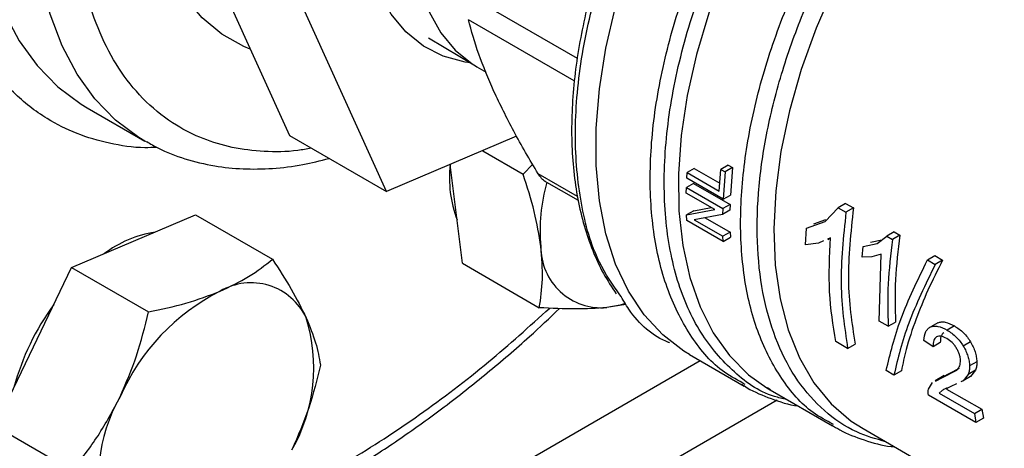
# Model space of a CAD drawing. Extents: x 0.4 to 10.6, y 0.4 to 8.1.
# Drawn here: x 3.3 to 3.4, y 4.8 to 4.9 of the extents above; entities that cross this region are included whole.
import ezdxf

# ---------------------------------------------------------------- set-up
doc = ezdxf.new("R2010")
doc.units = 0
doc.linetypes.add('SLD-SOLID', pattern=[0])
doc.layers.get('0').update_dxf_attribs({"linetype": 'CONTINUOUS'})

msp = doc.modelspace()

# ---------------------------------------------------------------- linework, layer by layer
at = {"color": 7, "linetype": 'SLD-SOLID'}
for p, q in [((3.280431990174064, 4.906510941437644), (3.29334699169043, 4.877961594403729)), ((3.303246486627041, 4.872246737620969), (3.290331485110675, 4.900796084654885)), ((3.307527295811882, 4.887960303958974), (3.312315482399401, 4.885087261848484)), ((3.312315482399401, 4.885087261848484), (3.312469134186797, 4.884996822179226)), ((3.312469134186786, 4.884996822179233), (3.313407132196421, 4.88445532745431)), ((3.272729053713741, 4.880803554677503), (3.278621610223644, 4.877401854211566)), ((3.278774111837731, 4.877314784962643), (3.278621610223648, 4.877401854211564)), ((3.29334699169043, 4.877961594403729), (3.303246486627041, 4.872246737620969)), ((3.316524418435509, 4.87789331444852), (3.303246486627041, 4.872246737620969)), ((3.313059467090493, 4.876419808314028), (3.317172333540892, 4.874045501050773)), ((3.310152925731717, 4.87175595426995), (3.30975523336706, 4.875014648998198)), ((3.317172333540892, 4.874045501050773), (3.318160891025394, 4.87504011810982)), ((3.333866605427897, 4.873607587262422), (3.333898373520599, 4.874193145651164)), ((3.334642721510444, 4.874622848599214), (3.333898373520641, 4.874193145651184)), ((3.333898373520641, 4.874193145651184), (3.337172191843797, 4.872303210561626)), ((3.334642721510444, 4.874622848599214), (3.337240146026994, 4.87312338734274)), ((3.337172191843755, 4.872303210561605), (3.337355879692096, 4.874520241228577)), ((3.338104535183997, 4.874952430844634), (3.337355879692113, 4.874520241228584)), ((3.337355879692113, 4.874520241228584), (3.337793907989353, 4.874267372875041)), ((3.337793907989337, 4.874267372875034), (3.337578452048298, 4.871464783819322)), ((3.338542563481305, 4.874699562491023), (3.337793907989446, 4.874267372874987)), ((3.338104535183997, 4.874952430844631), (3.338542563481238, 4.874699562491087)), ((3.338542563481238, 4.874699562491087), (3.338322060153559, 4.871894059641098)), ((3.319323576622066, 4.87336645166384), (3.322791729774333, 4.871364329465405)), ((3.337578452048315, 4.871464783819331), (3.333866605427914, 4.87360758726243)), ((3.333818629490366, 4.872106291853069), (3.333830535297457, 4.872656993443251)), ((3.334573305124717, 4.873085785337455), (3.333830535297453, 4.872656993443249)), ((3.333830535297453, 4.872656993443249), (3.337542381917838, 4.870514190000159)), ((3.334573305124717, 4.873085785337456), (3.338285151745119, 4.870942981894356)), ((3.310985536588528, 4.86493353359821), (3.310152925731717, 4.87175595426995)), ((3.336732910167591, 4.870423913428579), (3.3338186294904, 4.87210629185309)), ((3.337578452048408, 4.871464783819277), (3.338322060153693, 4.871894059641066)), ((3.333841402760465, 4.86986810602063), (3.336732910167557, 4.870423913428559)), ((3.334584424948782, 4.87029704359967), (3.333841402760527, 4.869868106020583)), ((3.334584424948724, 4.870297043599718), (3.336361259534225, 4.87063846277241)), ((3.337542381917843, 4.870514190000161), (3.337529897332908, 4.869925144972132)), ((3.338272377460867, 4.870353769626374), (3.337529897332968, 4.86992514497207)), ((3.338285151745251, 4.870942981894325), (3.337542381917931, 4.870514190000105)), ((3.338285151745119, 4.870942981894356), (3.338272377460834, 4.870353769626451)), ((3.3479888888182, 4.869209980976692), (3.349321011114361, 4.870601398295423)), ((3.350075507784946, 4.871036959952157), (3.34932101111438, 4.870601398295431)), ((3.34932101111438, 4.870601398295431), (3.350110981249574, 4.87014535824347)), ((3.350075507784944, 4.871036959952156), (3.350865477920137, 4.870580919900195)), ((3.350865477920277, 4.870580919900116), (3.350110981249713, 4.87014535824339)), ((3.277449396661469, 4.867191220592908), (3.283773704001237, 4.869880697221521)), ((3.283773704001237, 4.869880697221521), (3.291625722667219, 4.865347823330589)), ((3.333866185198225, 4.869300574723005), (3.333841402760465, 4.86986810602063)), ((3.337578031818838, 4.86715777128003), (3.333866185198437, 4.869300574723129)), ((3.337529897332908, 4.869925144972132), (3.33463781835087, 4.869371930688709)), ((3.33463781835083, 4.869371930688684), (3.337554630936614, 4.867688090624459)), ((3.335754057659853, 4.869585451665586), (3.338297685219323, 4.868117046731386)), ((3.346071490033287, 4.86852540325233), (3.3479888888182, 4.869209980976692)), ((3.346816386579864, 4.868955422875451), (3.34804705126218, 4.869395310995257)), ((3.338297685219443, 4.86811704673135), (3.337554630935871, 4.867688090624031)), ((3.338297685219323, 4.868117046731386), (3.338321630146635, 4.867587041457393)), ((3.345987065349773, 4.866823252156895), (3.346071490033287, 4.86852540325233)), ((3.355025581242223, 4.868153393580182), (3.354271168434058, 4.867717880336189)), ((3.35502558124226, 4.868153393580195), (3.355612994812691, 4.867814286944069)), ((3.271125089321697, 4.864501743964302), (3.277449396661469, 4.867191220592908)), ((3.337578031818719, 4.867157771279852), (3.337554630936652, 4.867688090624521)), ((3.337578031818931, 4.867157771279977), (3.338321630146748, 4.867587041457353)), ((3.347817771746445, 4.867220078994168), (3.347323473910632, 4.866990753210327)), ((3.348529867097359, 4.867550450306131), (3.348234431515949, 4.867413385177836)), ((3.348257733877837, 4.86736986522648), (3.348529499763826, 4.867526752333025)), ((3.352595413286718, 4.867077550642533), (3.353772623198127, 4.867321779928543)), ((3.353299857394976, 4.866946161601751), (3.354271168434075, 4.867717880336206)), ((3.354271168434058, 4.867717880336189), (3.354858582004489, 4.867378773700062)), ((3.355612994813479, 4.867814286943578), (3.354858582005315, 4.867378773699595)), ((3.347323473910632, 4.866990753210327), (3.345987065349764, 4.8668232521569)), ((3.351756065031645, 4.865575519816085), (3.351847755744481, 4.866645937130555)), ((3.351847755744481, 4.866645937130555), (3.353299857394976, 4.866946161601751)), ((3.352759975619855, 4.865590429885789), (3.351756065031645, 4.865575519816085)), ((3.353697251654288, 4.865860275810748), (3.352759975619855, 4.865590429885789)), ((3.353505059055763, 4.859042108408002), (3.353697251654288, 4.865860275810748)), ((3.358421756817953, 4.865280460438282), (3.359176036095412, 4.865715896596655)), ((3.358421756818018, 4.865280460438244), (3.35921176975169, 4.864824395679247)), ((3.359176036095511, 4.865715896596614), (3.359966049029184, 4.865259831837616)), ((3.359966049029072, 4.865259831837671), (3.359211769752271, 4.864824395679691)), ((3.267241873498338, 4.856416095391311), (3.271125089321697, 4.864501743964302)), ((3.271125089321697, 4.864501743964302), (3.278977107987635, 4.859968870073395)), ((3.310985536588528, 4.86493353359821), (3.318837555254512, 4.860400659707279)), ((3.327671711070681, 4.860738482677303), (3.325717687599345, 4.86041423956808)), ((3.354416562864316, 4.858515908459801), (3.353505059055764, 4.859042108408003)), ((3.354416562865142, 4.858515908459324), (3.355160227717788, 4.858945217040668)), ((3.359492642678453, 4.858876159940643), (3.358750238663919, 4.85844757922565)), ((3.361164748099373, 4.858548868388596), (3.360422109797626, 4.858120152422473)), ((3.358988558920098, 4.856416803004507), (3.358061866792389, 4.857056682050691)), ((3.263358657675037, 4.848330446818311), (3.267241873498338, 4.856416095391311)), ((3.350281287620967, 4.856256172857988), (3.349063417070785, 4.856959234561519)), ((3.350281287621106, 4.856256172857908), (3.351040010759379, 4.856694174402508)), ((3.359731626279114, 4.856845766660118), (3.358988558920098, 4.856416803004507)), ((3.362820308073195, 4.856907198434999), (3.362077912811009, 4.856478622772628)), ((3.334162661340085, 4.85562312394256), (3.339729062933421, 4.852409708702194)), ((3.359963834588185, 4.853277160475869), (3.361427928050558, 4.854046972706072)), ((3.36071165727693, 4.853708869324897), (3.361701734442528, 4.85422932236511)), ((3.363455253062534, 4.854895020010049), (3.36271235767894, 4.854466155633736)), ((3.355000132826777, 4.853532041505446), (3.354210119893197, 4.853988106264389)), ((3.355758855965049, 4.853970043050046), (3.355000132826777, 4.853532041505446)), ((3.360121555154111, 4.853476920819811), (3.359211616761951, 4.852951624567262)), ((3.359233426703027, 4.852912276973204), (3.359963834588185, 4.853277160475869)), ((3.359983902065407, 4.853345517178128), (3.36071165727693, 4.853708869324897)), ((3.362577557946498, 4.853597719744049), (3.362049574159614, 4.852951737724808)), ((3.362795208402478, 4.85338218321081), (3.362049574159639, 4.852951737724708)), ((3.363321503972893, 4.854027190644187), (3.362577557946102, 4.853597719744466)), ((3.363321503973251, 4.854027190643745), (3.362795208402416, 4.853382183210885)), ((3.339817378563995, 4.852563911647995), (3.339575471798625, 4.852711694531961)), ((3.342403476052004, 4.852024110732835), (3.342107247007887, 4.852223264836844)), ((3.358513897462338, 4.852082426516754), (3.358939688331373, 4.852765536654412)), ((3.360486959627014, 4.852222005341137), (3.360370935717226, 4.852105827122188)), ((3.360370935717226, 4.852105827122188), (3.363957273081217, 4.850035478630556)), ((3.361397913762356, 4.852634914886019), (3.360811987253708, 4.852350050406647)), ((3.362049574159614, 4.852951737724808), (3.361810998395851, 4.852835747477343)), ((3.34238320834976, 4.852013988660459), (3.348746501933011, 4.848340537466456)), ((3.363370199372283, 4.848700104939381), (3.358536873926519, 4.851490324327738)), ((3.35991078822972, 4.851964165595455), (3.359616369600272, 4.851670225374921)), ((3.359616369600256, 4.851670225374908), (3.363202706964247, 4.849599876883276)), ((3.363202706964247, 4.849599876883276), (3.363957273081217, 4.850035478630559)), ((3.363957273081217, 4.850035478630556), (3.364128922510589, 4.849138106484008)), ((3.363202706964262, 4.849599876883288), (3.36337019937229, 4.848700104939387)), ((3.364128922510589, 4.849138106484), (3.363370199372283, 4.848700104939381)), ((3.263358657675037, 4.848330446818311), (3.271210676341012, 4.843797572927367)), ((3.351854958585918, 4.848061377628125), (3.376381158082649, 4.833902704034504))]:
    msp.add_line(p, q, dxfattribs=at)
at = {"color": 8, "linetype": 'SLD-SOLID'}
for p, q in [((3.322715092286018, 4.885843085765159), (3.311604301515136, 4.892257110508169)), ((3.322404301418316, 4.883561922238284), (3.31160430151511, 4.889796664519457)), ((3.322724258736862, 4.871749474370608), (3.31872363550848, 4.874058970910262)), ((3.179217905957713, 4.764930841603877), (3.335240615173402, 4.855000834440391)), ((3.343092251466625, 4.85096157723149), (3.186674203805391, 4.760663360368248))]:
    msp.add_line(p, q, dxfattribs=at)
at = {"color": 8, "linetype": 'SLD-SOLID', "flags": 128}
for points in [[(3.278621610223648, 4.877401854211564), (3.27798961076368, 4.877783813953764), (3.275624358651364, 4.879557135353999), (3.273519990182301, 4.881719685420396), (3.27169445908629, 4.884253014038284), (3.270163340150978, 4.887135507741119), (3.268939696343262, 4.89034257410897), (3.268033967360667, 4.893846851582364), (3.26745388056352, 4.897618442901472), (3.267204385047842, 4.901625170178986), (3.267287609421405, 4.905832849430505), (3.267702843643194, 4.910205582220241), (3.268446545081239, 4.914706061933816), (3.269512368737091, 4.919295892065136), (3.270891221379118, 4.923935913801851), (3.272571339122747, 4.928586540114527), (3.274538387795784, 4.933208093499231), (3.27677558523251, 4.937761144491997), (3.27926384445321, 4.942206848067116), (3.281981936507548, 4.946507275049196), (3.28490667159249, 4.950625735711514), (3.288013096899521, 4.954527092799825), (3.291274709503219, 4.958178061311035), (3.294663682474859, 4.961547492469099), (3.298151102291968, 4.964606639475407), (3.301707215518293, 4.967329402766321), (3.30530168264964, 4.969692552685468), (3.308903836959815, 4.971675927670957), (3.312482946138329, 4.973262606266733), (3.31600847448763, 4.974439051490461), (3.319450343442906, 4.975195226326298), (3.322779188191802, 4.975524679357163), (3.325966608204635, 4.975424599805958), (3.328985409537711, 4.974895841516127), (3.331809836842454, 4.973942915666965), (3.333783793640995, 4.972955912028024)], [(3.319732242534552, 4.931363829275377), (3.317301147671959, 4.928593489595712), (3.315030458062098, 4.925587328849181), (3.31295328547263, 4.922389183628757), (3.311099919757294, 4.919045690093346), (3.309497387161635, 4.915605603907589), (3.308169056219488, 4.912119089274473), (3.30713429698713, 4.908636987428295), (3.306408198584243, 4.905210075254984), (3.306001349160573, 4.901888324850761), (3.305919681496862, 4.898720174816449), (3.306164386491547, 4.895751823913603), (3.306731895794777, 4.893026557382528), (3.307613933842991, 4.890584115746013), (3.308797638535271, 4.888460115303021), (3.310265748791731, 4.886685528762841), (3.311996856258935, 4.885286233593249), (3.312315482399401, 4.885087261848484)], [(3.355370908567648, 4.920905606803978), (3.352299029631228, 4.91780770762458), (3.349360590970335, 4.914430941719445), (3.346586418208024, 4.910810732973481), (3.34400561373973, 4.906985059103109), (3.34164525143525, 4.902994053251905), (3.339530092620945, 4.898879582974776), (3.337682326321613, 4.894684811027349), (3.336121336487036, 4.890453742568067), (3.334863498645099, 4.886230763523097), (3.333922008114697, 4.882060174956793), (3.333306741580541, 4.877985728332397), (3.33302415348203, 4.874050166538326), (3.333077208303099, 4.870294775494886), (3.333465349473369, 4.866758951045274), (3.33418450520684, 4.863479785674397), (3.335227131216862, 4.86049167939101), (3.336582289859304, 4.857825978855215), (3.338235764873658, 4.855510648537052), (3.34017021051839, 4.853569977355868), (3.342049808396244, 4.85221221041925)], [(3.262200224146588, 4.916194209502371), (3.261810287133296, 4.913607282686182), (3.261395052911507, 4.909234549896447), (3.261311828537945, 4.905026870644929), (3.261561324053623, 4.901020143367416), (3.262141410850769, 4.897248552048309), (3.263047139833364, 4.893744274574916), (3.264270783641079, 4.890537208207066), (3.265801902576392, 4.887654714504231), (3.267627433672402, 4.885121385886345), (3.269731802141465, 4.882958835819948), (3.27209705425378, 4.881185514419713), (3.272729053713748, 4.880803554677514)], [(3.361542336328116, 4.912011476388564), (3.358612189740636, 4.908647199812936), (3.355850340126214, 4.905034042355418), (3.353287321731829, 4.901211950087512), (3.350951470581371, 4.897223179006311), (3.348868611200392, 4.893111827863859), (3.347061771107271, 4.888923350623525), (3.345550926227332, 4.88470405393352), (3.344352780044523, 4.880500585173388), (3.343480578932318, 4.876359416733449), (3.342943965705455, 4.872326332228879), (3.342748873011649, 4.868445920328698), (3.342897457741872, 4.864761081795757), (3.343388077184358, 4.861312555187741), (3.344215307185981, 4.858138466462925), (3.345370002120181, 4.855273907470099), (3.346839395998503, 4.852750547982777), (3.348607243607825, 4.850596285566923), (3.350654000112963, 4.848834937153161), (3.35185495872703, 4.848061377546663)]]:
    msp.add_lwpolyline(points, dxfattribs=at)
at = {"color": 7, "linetype": 'SLD-SOLID', "flags": 128}
for points in [[(3.289351166346938, 4.886794594095851), (3.288697100142979, 4.887067393499398), (3.286455869450096, 4.888327424105584), (3.2844624136668, 4.889991121122306), (3.28273931944366, 4.892039634197586), (3.281306110126737, 4.894449752859736), (3.280179024550273, 4.89719416950128), (3.279370833044211, 4.900241788785054), (3.278890692741251, 4.903558079966809), (3.278744043822879, 4.90710546814233), (3.278932547879939, 4.910843759986127), (3.279454069086142, 4.914730599157862), (3.280302698397833, 4.918721946216618), (3.281468820505815, 4.922772577605357), (3.282939222780645, 4.926836598051895), (3.284697244977008, 4.930867960580673), (3.286722968000947, 4.934820988243389), (3.288993439601164, 4.938650891657073), (3.291482934427195, 4.9423142764857), (3.294163245507908, 4.945769635115345), (3.297004003847761, 4.94897781695204)], [(3.311813388258046, 4.885388531981794), (3.311284065158308, 4.885466502867672), (3.309043521928199, 4.886076833780198), (3.307018034323998, 4.887109297189561), (3.305237138515975, 4.888548837454346), (3.303726803975239, 4.890374462835931), (3.302509054780372, 4.892559551605303), (3.301601648456767, 4.895072240247812), (3.301017817031923, 4.897875888104967), (3.300766074082689, 4.900929611677749), (3.300850090588139, 4.904188880800078), (3.301268641398436, 4.907606167988914), (3.302015623100272, 4.911131641501986), (3.303080143018377, 4.914713891996797), (3.304446678055255, 4.918300682194608), (3.3060953010529, 4.921839708617585), (3.30800197137563, 4.925279364291289), (3.310138885476692, 4.928569491290568), (3.312474882336581, 4.93166211215505), (3.314975897860874, 4.934512129508557), (3.317605461611429, 4.937077983680392), (3.320325228627501, 4.93932225873893), (3.323095538581615, 4.941212228100153), (3.325875994116445, 4.942720331754932), (3.328626049929251, 4.943824578156026), (3.331305604013697, 4.944508864904361), (3.333875582437402, 4.944763213558268), (3.336298509127861, 4.94458391514163), (3.33853905235797, 4.943973584229103), (3.340564539962171, 4.942941120819741), (3.342345435770194, 4.941501580554955), (3.343466088874219, 4.940218558593338)], [(3.334162661340081, 4.855623123942562), (3.333582260908121, 4.85597543425287), (3.331423915843617, 4.857632720118691), (3.329530999017587, 4.85968048831633), (3.327922934318191, 4.862097725973006), (3.326616222665305, 4.864859628959315), (3.325624272688751, 4.867937856413168), (3.324957263137612, 4.87130082155538), (3.324622038432488, 4.874914015812772), (3.324622038432488, 4.878740362922832), (3.324957263137612, 4.882740599386334), (3.325624272688751, 4.88687367736398), (3.326616222665305, 4.891097185882769), (3.327922934318191, 4.895367786029979), (3.329530999017587, 4.899641655669053), (3.331423915843617, 4.903874939114027), (3.333582260908122, 4.908024197148206), (3.335983886670031, 4.912046852769317), (3.338604149199108, 4.915901628087163), (3.341416161056024, 4.919548967890639), (3.344391067193867, 4.922951445537723), (3.347498341049971, 4.926074147003468), (3.350706097789759, 4.928885029145144), (3.353981421488292, 4.931355248508248), (3.354778611603003, 4.93189770355719)], [(3.327484677218123, 4.86078368120709), (3.327086208664669, 4.860667824418183), (3.325717687599345, 4.86041423956808)], [(3.342049808396244, 4.85221221041925), (3.342365333536042, 4.852024323877966), (3.342383208349571, 4.852013988660557)]]:
    msp.add_lwpolyline(points, dxfattribs=at)
at = {"color": 7, "linetype": 'SLD-SOLID'}
for centre, radius, start, end in [((3.32160526332121, 4.873602055841389), 0.01193244250321075, 173.2312453297584, 200.6847375686588), ((3.336197639620101, 4.868319740661645), 0.01728638064238566, 163.6057282355283, 185.5316706610184), ((3.281574832913806, 4.856352718679702), 0.01192930311166524, 99.31041516301256, 126.7658280344091), ((3.325193833373175, 4.866594430707138), 0.006202353244178105, 179.4552153047192, 274.8450056666402), ((3.296257138698997, 4.842422422490817), 0.02204859177215852, 116.8806505937292, 156.218412176297), ((3.28943938727703, 4.856747074795966), 0.006201807912782645, 25.14179884925151, 120.5375394016699), ((3.290428895529384, 4.845386263440836), 0.02610209397083618, 143.9869736605488, 164.7067766237217), ((3.2788813171192, 4.854293854803189), 0.01695383956208648, 330.3242202144016, 17.46457495106985), ((3.290810897119688, 4.842919843950094), 0.01695383956218128, 150.3242202145795, 197.4645749510547)]:
    msp.add_arc(centre, radius, start, end, dxfattribs=at)
for points, knots in [([(3.36678338073511, 5.002214037108584), (3.365861888900679, 5.004071451719523), (3.364018871826708, 5.007786348274758), (3.360494118942094, 5.012615983019527), (3.356373412397326, 5.016872471944936), (3.351560574866058, 5.02041884606022), (3.346122188889588, 5.023142919537383), (3.340105409668861, 5.024950922951307), (3.333584712512324, 5.025778602162426), (3.32665235195339, 5.025588740024872), (3.319416141367971, 5.024376340263832), (3.311993428759869, 5.022168743059867), (3.304504985948558, 5.019023952692507), (3.297068667533259, 5.015026359624177), (3.289793639319218, 5.010281201861533), (3.28281310878038, 5.004934896902271), (3.276130884160042, 4.999063896409742), (3.269736744258892, 4.9927006378051), (3.263579077102671, 4.985814149523249), (3.257621112687777, 4.978342115529852), (3.251878835510317, 4.970258098171301), (3.246400660141041, 4.961540894574497), (3.241323214095615, 4.952328879725944), (3.236749540856844, 4.942740825056791), (3.232772990706936, 4.932915289300182), (3.22947178817075, 4.923004329958168), (3.226904170211299, 4.91316595544333), (3.225105201511451, 4.903555984981828), (3.224084714315965, 4.894319399233025), (3.223829700175622, 4.88558533687065), (3.224299409151538, 4.877454329720804), (3.225448697404967, 4.870061290536735), (3.227159625881292, 4.863316980676693), (3.228782711769861, 4.859369920336691), (3.229594269422576, 4.857396354398366)], [0, 0, 0, 0, 0.02912374416192849, 0.05824854409217368, 0.08873429310447359, 0.1199938771889385, 0.1519013647111172, 0.1843126601871606, 0.2170687486512654, 0.2499999955569087, 0.2829312424625518, 0.3156873309266551, 0.3480986264026967, 0.380006113924873, 0.4112656980093347, 0.4417514470216315, 0.4708746640801996, 0.4999999955442656, 0.5291232126152873, 0.5582485440916488, 0.5887342931039459, 0.6199938771884076, 0.6519013647105839, 0.6843126601866251, 0.717068748650728, 0.7499999955563714, 0.7829312424620153, 0.8156873309261196, 0.8480986264021627, 0.8800061139243416, 0.9112656980088064, 0.9417514470211066, 0.9708751956612242, 1, 1, 1, 1]), ([(3.328431933027834, 4.904374170697662), (3.328099848504668, 4.903652446865533), (3.327338294359246, 4.90199735083466), (3.326264421058607, 4.899314523007599), (3.325191550649357, 4.896306483401239), (3.32423779436342, 4.893168747062817), (3.323433839075607, 4.889964558737076), (3.322804685057556, 4.88673757206804), (3.322367092226572, 4.883526495284111), (3.322133325681791, 4.8803646658697), (3.322111874273475, 4.877281367620733), (3.322308480828161, 4.874302283090207), (3.322727574518733, 4.871450859773653), (3.323370690510834, 4.868746051509832), (3.32424616315239, 4.866212981110258), (3.325325034766184, 4.863870114394605), (3.326227993281942, 4.862501680227215), (3.326674774403594, 4.861824583171766)], [0, 0, 0, 0, 0.04514026806881045, 0.1035180981801463, 0.1658619940704965, 0.2306031113630777, 0.2971118839904479, 0.3648934997661654, 0.4336091231765257, 0.5030235312076516, 0.5729794814249269, 0.6433817851556345, 0.7141856406894007, 0.7853879144465502, 0.8570432222234636, 0.9292654220454506, 1, 1, 1, 1]), ([(3.314205885619778, 4.882480907195526), (3.313654360349931, 4.883771429131678), (3.312546443700493, 4.886363859284374), (3.31191926712313, 4.888649050491705), (3.31160430151511, 4.889796664519457)], [0, 0, 0, 0, 0.4978039369004105, 1, 1, 1, 1]), ([(3.318723635508469, 4.874058970910251), (3.317855525276183, 4.875526414943499), (3.316127797114498, 4.878446947714163), (3.314844420056772, 4.881140667515726), (3.314205885619778, 4.882480907195526)], [0, 0, 0, 0, 0.5024576501893387, 1, 1, 1, 1]), ([(3.278815313702983, 4.877348852503307), (3.279185409438732, 4.877127129554151), (3.28040169900306, 4.876398455097299), (3.282711066871568, 4.875541907003293), (3.285616018081067, 4.874827345915021), (3.28861159556195, 4.874520934961577), (3.291618305927383, 4.874574361346939), (3.294548074795633, 4.874920790521281), (3.296491160532975, 4.875409093986298), (3.297381117760523, 4.87563274299446)], [0, 0, 0, 0, 0.07126415804841124, 0.2342038650340336, 0.4030473384743443, 0.5569510291547147, 0.7120494325596161, 0.8681150894447833, 0.9999999999999999, 0.9999999999999999, 0.9999999999999999, 0.9999999999999999]), ([(3.318991760496558, 4.866653403571063), (3.318802520711626, 4.867825286083651), (3.318419839863641, 4.870195067859819), (3.317591201396141, 4.872752663761644), (3.317172333540892, 4.874045501050773)], [0, 0, 0, 0, 0.4945107285294628, 1, 1, 1, 1]), ([(3.319439743193913, 4.873299803508837), (3.319439119561307, 4.873300025200439), (3.319307672555453, 4.873346752547776), (3.319054967218474, 4.873585702518745), (3.318834794510098, 4.87390019334593), (3.31872363550848, 4.874058970910262)], [0, 0, 0, 0, 0.002354709031590636, 0.4963169807400326, 1, 1, 1, 1]), ([(3.318837555254512, 4.860400659707279), (3.318978148731898, 4.861349427280319), (3.319261913425878, 4.863264357795076), (3.319082355179739, 4.865516900890394), (3.318991760496558, 4.866653403571063)], [0, 0, 0, 0, 0.4954579634764568, 1, 1, 1, 1]), ([(3.286288231426312, 4.862088669894018), (3.28729821684449, 4.862568029378751), (3.289340610183823, 4.863537390521141), (3.290858463898692, 4.86473994496225), (3.291625722667219, 4.865347823330589)], [0, 0, 0, 0, 0.494510728530102, 0.9999999999999999, 0.9999999999999999, 0.9999999999999999, 0.9999999999999999]), ([(3.291625722667219, 4.865347823330589), (3.292297979802005, 4.864312237746873), (3.293654819704365, 4.862222079428595), (3.294584544859376, 4.86033439215805), (3.295053630282492, 4.859381974578249)], [0, 0, 0, 0, 0.4954579634761005, 1, 1, 1, 1]), ([(3.35421011989245, 4.853988106264169), (3.354619509494031, 4.855698228422671), (3.355438424825332, 4.859119041380771), (3.357427202622359, 4.863226426495826), (3.358421756817953, 4.865280460438282)], [0, 0, 0, 0, 0.4999168850939018, 0.9999999999999999, 0.9999999999999999, 0.9999999999999999, 0.9999999999999999]), ([(3.359966049029184, 4.865259831837616), (3.35944719038281, 4.864223317089776), (3.358411641963619, 4.862154620314466), (3.357167822884507, 4.859099519634502), (3.356259466137563, 4.856346608180178), (3.355908895045045, 4.854682329106555), (3.355758855965083, 4.853970043050073)], [0, 0, 0, 0, 0.2505269651014979, 0.5000067060438839, 0.7860104971191397, 0.9999999999999999, 0.9999999999999999, 0.9999999999999999, 0.9999999999999999]), ([(3.359211769752271, 4.864824395679691), (3.358217215556198, 4.862770361736858), (3.356228437758308, 4.858662976621241), (3.355409522427899, 4.85524216366362), (3.355000132826785, 4.853532041505438)], [0, 0, 0, 0, 0.5000831149298105, 1, 1, 1, 1]), ([(3.278977107987635, 4.859968870073395), (3.280280016443703, 4.860246429364397), (3.282909721791305, 4.860806636912693), (3.285155261997556, 4.861658745361779), (3.286288231426312, 4.862088669894018)], [0, 0, 0, 0, 0.4954579634771906, 1, 1, 1, 1]), ([(3.332103718734861, 4.856827459229487), (3.332078002147883, 4.856837081649498), (3.330404768229861, 4.857463158490471), (3.328625131999905, 4.859090313454001), (3.327354853686393, 4.861220528919096), (3.327056732202114, 4.861720468963362)], [0, 0, 0, 0, 0.0118049314070287, 0.76808060291056, 1, 1, 1, 1]), ([(3.287728409453925, 4.837648153894837), (3.288896453392309, 4.838157361936004), (3.291562474758253, 4.839319612321323), (3.295739642271232, 4.841505418218652), (3.300238315640621, 4.844128134699744), (3.304714028210941, 4.8470511216155), (3.309151913984737, 4.850247026066175), (3.313533224779446, 4.85371649045859), (3.317460902530365, 4.85706774722618), (3.319888241763084, 4.859364744353785), (3.320906921238124, 4.860328723263934)], [0, 0, 0, 0, 0.1042553811835793, 0.2379594333879036, 0.3715474257735883, 0.5049865903171435, 0.6382413564549586, 0.7712684244205904, 0.9040084063259025, 1, 1, 1, 1]), ([(3.325717687599345, 4.86041423956808), (3.324680467541087, 4.860345214378619), (3.322583000290291, 4.860205631583994), (3.320095141288732, 4.860335176262247), (3.318837555254512, 4.860400659707279)], [0, 0, 0, 0, 0.4945107285290464, 1, 1, 1, 1]), ([(3.276080708263176, 4.851313544692417), (3.27668166029729, 4.852697095788455), (3.277896905992566, 4.855494913947329), (3.278614414921749, 4.858466676158358), (3.278977107987635, 4.859968870073395)], [0, 0, 0, 0, 0.4945107285294614, 1, 1, 1, 1]), ([(3.295053630282492, 4.859381974578249), (3.295412937551713, 4.858506489242019), (3.296139529005634, 4.856736082078485), (3.296384218025624, 4.855287647554249), (3.296507905700076, 4.854555479441818)], [0, 0, 0, 0, 0.4945107285279317, 1, 1, 1, 1]), ([(3.358061866792392, 4.857056682050766), (3.358101638208255, 4.857381397701278), (3.358159276817559, 4.857851990917752), (3.3584539281019, 4.858278503298644), (3.358652210349534, 4.858391643898961), (3.358750238663846, 4.858447579225807)], [0, 0, 0, 0, 0.5295148937170279, 0.7673979268069554, 1, 1, 1, 1]), ([(3.358750238663846, 4.858447579225807), (3.35886049002964, 4.858482039898254), (3.359084325397484, 4.858552002907217), (3.359643509106242, 4.858507612753025), (3.360104200665027, 4.858278355695323), (3.360422109797663, 4.858120152422493)], [0, 0, 0, 0, 0.2312642048930874, 0.4695189760068977, 1, 1, 1, 1]), ([(3.359492642678331, 4.858876159940772), (3.359602918878621, 4.858910634841942), (3.359826804293241, 4.858980626621872), (3.360386112587823, 4.858936307975206), (3.360846824998045, 4.858707063067782), (3.361164748099374, 4.858548868388596)], [0, 0, 0, 0, 0.2312653116581626, 0.4695204409630104, 1, 1, 1, 1]), ([(3.360422109797663, 4.858120152422493), (3.360741928635317, 4.857908295968475), (3.361205815400249, 4.857601005110293), (3.361754973531573, 4.856983206019239), (3.361971036461016, 4.856645613965804), (3.362077912810863, 4.856478622772537)], [0, 0, 0, 0, 0.5287079540196091, 0.7668735968899552, 1, 1, 1, 1]), ([(3.361164748099374, 4.858548868388596), (3.361484550611359, 4.858337003317867), (3.361948414316619, 4.858029699550573), (3.362497439576765, 4.857411824900968), (3.36271345503252, 4.857074204113238), (3.362820308073057, 4.856907198434911)], [0, 0, 0, 0, 0.5287064847684447, 0.7668724910817261, 1, 1, 1, 1]), ([(3.359354687222881, 4.857417345086192), (3.359294611658185, 4.857372931095327), (3.359173544890289, 4.857283426180132), (3.359007620443156, 4.856972959860753), (3.358996332732917, 4.856643619051388), (3.35898855892007, 4.856416803004521)], [0, 0, 0, 0, 0.2346720877418855, 0.4729209175441552, 1, 1, 1, 1]), ([(3.360391066556148, 4.85726704153381), (3.360192044357099, 4.857363696754443), (3.359901570792019, 4.857504765372188), (3.35955719995731, 4.857506854092789), (3.359422110995339, 4.857447145853589), (3.359354687222881, 4.857417345086192)], [0, 0, 0, 0, 0.5215484892477643, 0.7612017642135864, 1, 1, 1, 1]), ([(3.360097087175981, 4.85784592345657), (3.360033927600531, 4.857798371307169), (3.359905999465847, 4.857702055622179), (3.359747660286377, 4.857383217408636), (3.359738010791283, 4.857059771855397), (3.359731626279079, 4.856845766660128)], [0, 0, 0, 0, 0.2480933879119484, 0.5025069297360101, 1, 1, 1, 1]), ([(3.361384610774441, 4.856268335200708), (3.361317712543924, 4.85637211473813), (3.361184126809158, 4.85657934691233), (3.360855067172236, 4.856955476787924), (3.360579221220513, 4.85714070040805), (3.360391066556148, 4.85726704153381)], [0, 0, 0, 0, 0.2417947152461085, 0.4828277885491289, 1, 1, 1, 1]), ([(3.361788850539122, 4.855021474696495), (3.361781614817773, 4.855120865313257), (3.36176743564977, 4.855315631831347), (3.361685706658015, 4.855632667681813), (3.361560779870368, 4.8559551025279), (3.361444201563434, 4.856162381417993), (3.361384610774441, 4.856268335200708)], [0, 0, 0, 0, 0.2546791727751161, 0.4990710122070547, 0.7439424675370068, 1, 1, 1, 1]), ([(3.362077912810863, 4.856478622772537), (3.362171617167728, 4.856309047494404), (3.362355480006729, 4.85597631385101), (3.362550957992891, 4.855456664839309), (3.362678495593555, 4.85494344931077), (3.362700889700392, 4.854627799356061), (3.36271235767854, 4.854466155633931)], [0, 0, 0, 0, 0.2534664018897482, 0.4973413595862022, 0.7425894970508873, 1, 1, 1, 1]), ([(3.362820308073057, 4.856907198434911), (3.362913998436117, 4.856737614640601), (3.363097834136248, 4.856404863709347), (3.363293368552624, 4.855885244335878), (3.363421063793969, 4.855372117804831), (3.363443674265597, 4.855056597563311), (3.363455253062132, 4.854895020010243)], [0, 0, 0, 0, 0.2534650243168955, 0.4973395201178662, 0.7425881459408141, 0.9999999999999999, 0.9999999999999999, 0.9999999999999999, 0.9999999999999999]), ([(3.296507905700076, 4.854555479441818), (3.2961530675197, 4.853083111030025), (3.295436885307417, 4.850111378773548), (3.294223639490748, 4.847312371095163), (3.293611505975603, 4.845900154060867)], [0, 0, 0, 0, 0.4954579634769083, 1, 1, 1, 1]), ([(3.361427928050558, 4.854046972706072), (3.361537822686434, 4.85417584924427), (3.361740333852618, 4.854413339799076), (3.361773625105455, 4.85483063071666), (3.361788850539122, 4.855021474696495)], [0, 0, 0, 0, 0.5426596367358721, 1, 1, 1, 1]), ([(3.36271235767854, 4.854466155633931), (3.362710683930469, 4.854304066935811), (3.36270730775396, 4.853977112082402), (3.362621052127364, 4.853724898036687), (3.362577557946498, 4.853597719744049)], [0, 0, 0, 0, 0.4957525371817545, 1, 1, 1, 1]), ([(3.363455253062132, 4.854895020010243), (3.363453722953848, 4.854733013846126), (3.363450636473562, 4.854406220744557), (3.363364791632558, 4.854154248710707), (3.363321503973251, 4.854027190643745)], [0, 0, 0, 0, 0.4957453610241045, 1, 1, 1, 1]), ([(3.33947454048326, 4.85260288374275), (3.339656477031237, 4.852480095918997), (3.340580844166706, 4.851856246394669), (3.342499086184259, 4.851102693937999), (3.344251190707864, 4.850497048659618), (3.345213299069095, 4.850377302349294), (3.345219724758411, 4.850376502592616)], [0, 0, 0, 0, 0.1068789476978621, 0.5430211127110571, 0.9969479484097213, 1, 1, 1, 1]), ([(3.358536873926525, 4.851490324327744), (3.358515676461387, 4.851599755197915), (3.3584730564121, 4.851819779104074), (3.358500235924881, 4.851994569631459), (3.358513897462338, 4.852082426516754)], [0, 0, 0, 0, 0.4973590010332936, 1, 1, 1, 1]), ([(3.360811987253708, 4.852350050406647), (3.360613440688157, 4.852277411550248), (3.36029923890563, 4.852162459885895), (3.360015302864259, 4.852017517685133), (3.35991078822972, 4.851964165595455)], [0, 0, 0, 0, 0.6319078267289647, 0.9999999999999999, 0.9999999999999999, 0.9999999999999999, 0.9999999999999999]), ([(3.271210676341012, 4.843797572927367), (3.272117140803166, 4.844951494265027), (3.273946689481308, 4.847280493741719), (3.275365073767067, 4.84996107750262), (3.276080708263176, 4.851313544692417)], [0, 0, 0, 0, 0.4954579634764582, 1, 1, 1, 1]), ([(3.348631368823229, 4.84846217127397), (3.348911129221584, 4.848282776856103), (3.349942958317943, 4.847621123594356), (3.351983548575841, 4.846867980194358), (3.353866668566881, 4.846311146760629), (3.35494768380691, 4.846219515868181), (3.355062337094802, 4.846209797426939)], [0, 0, 0, 0, 0.1465302678807353, 0.5404417308014333, 0.9512589049718407, 1, 1, 1, 1])]:
    msp.add_open_spline(points, degree=3, knots=knots, dxfattribs=at)
at = {"color": 8, "linetype": 'SLD-SOLID'}
for points, knots in [([(3.295568859051969, 4.876678937678028), (3.295113027179037, 4.876595447446848), (3.293456374616064, 4.876292014725969), (3.290746239506718, 4.876290986582693), (3.28750852827605, 4.876676923562745), (3.284516781924708, 4.877579145755308), (3.281534573044651, 4.879069582489785), (3.278690416352478, 4.881286432376414), (3.276155210012514, 4.884316098858132), (3.274160009394036, 4.887890713917184), (3.27267668400932, 4.892005631725496), (3.271717963885209, 4.896699549648783), (3.271366657953571, 4.901547431002207), (3.271507244836096, 4.906335490733653), (3.272017455308707, 4.910929748383623), (3.272908006793817, 4.915691696500107), (3.274184513421391, 4.920575725720547), (3.275821287589682, 4.925495166790872), (3.277792754176912, 4.930364396100853), (3.280064960106236, 4.935132433504763), (3.282847192157402, 4.940183697878096), (3.286191588730814, 4.945389677742265), (3.290070316600964, 4.950590966147073), (3.29284276580053, 4.953651855659535), (3.294207823996973, 4.955158931900299)], [0, 0, 0, 0, 0.01635478330854362, 0.05943900655890871, 0.1025175790780358, 0.1447041493372051, 0.1868851866034805, 0.2408468261837224, 0.2933322535851239, 0.344236525274235, 0.3951457619711303, 0.4476311250670998, 0.5015878628123269, 0.5437744335173534, 0.585955471228605, 0.6290396946410663, 0.672118267321249, 0.7152024905724635, 0.7582810630907483, 0.8004676333510954, 0.8426486706161816, 0.8966103101964666, 0.9490944889031716, 1, 1, 1, 1]), ([(3.327056732202114, 4.861720468963362), (3.326316125373023, 4.862777776976927), (3.32450734609264, 4.86536003351683), (3.322948177865777, 4.870928693973907), (3.322297911901749, 4.87794117033984), (3.322950257002232, 4.885729157761747), (3.324828964019921, 4.893931082739514), (3.32787573285631, 4.902250175099339), (3.331970156764434, 4.910360072594733), (3.336956040195342, 4.917962164498458), (3.342642867097323, 4.924723475832064), (3.348665319831188, 4.930402899739724), (3.352790821270653, 4.933061710698027), (3.354778611603004, 4.934342805565163)], [0, 0, 0, 0, 0.0652665454695575, 0.1594000629083615, 0.253533580347164, 0.3476670977859667, 0.4418006152247705, 0.5359341326635758, 0.6300676501023833, 0.7242011675411932, 0.8183346849800047, 0.9124682024188182, 1, 1, 1, 1]), ([(3.339575471798625, 4.852711694531961), (3.338852765003182, 4.853109225043823), (3.336743076526161, 4.85426967565177), (3.334093207567743, 4.85753909031857), (3.331706910327162, 4.86229323501445), (3.330338871282293, 4.868061351144263), (3.329984976009851, 4.874581392745978), (3.330669053636869, 4.881669431466765), (3.332366028433776, 4.889096903801018), (3.335023891346817, 4.896629738588733), (3.338556708919865, 4.90403655991113), (3.342860664601708, 4.911060722927259), (3.347772618520089, 4.917568572323269), (3.351418040074565, 4.921208325635936), (3.353240750851803, 4.923028202292271)], [0, 0, 0, 0, 0.045227106984916, 0.1320246427135564, 0.2188221784421945, 0.3056197141708317, 0.3924172498994682, 0.4792147856281053, 0.5660123213567427, 0.6528098570853815, 0.7396073928140224, 0.8264049285426648, 0.9132024642713086, 1, 1, 1, 1]), ([(3.344057347975703, 4.851047528426087), (3.343634731652033, 4.851136100799146), (3.341491612096028, 4.851585258046964), (3.338372213686064, 4.853907598233357), (3.334940478465666, 4.85795967650051), (3.33264399199371, 4.863394757612434), (3.331495174073682, 4.869854385707653), (3.331556308345985, 4.877140263087291), (3.332819716892961, 4.884970880717889), (3.335240479808627, 4.893056252331264), (3.338725878430917, 4.901102347603524), (3.343155312559373, 4.90878312879222), (3.348331124763079, 4.915914580387662), (3.352233113658944, 4.919873389178899), (3.354184108085834, 4.921852793553168)], [0, 0, 0, 0, 0.02184272538739882, 0.1107661235791697, 0.199689519852819, 0.2886129142083459, 0.3775363066457492, 0.466459697165028, 0.5553830857661812, 0.6443064724492077, 0.7332298572141057, 0.8221532400608736, 0.9110766209895095, 1, 1, 1, 1]), ([(3.348830775936185, 4.848492099796901), (3.348118958398196, 4.848868498084002), (3.346055325092586, 4.849959715987445), (3.343440847057685, 4.853056088539635), (3.341063418708648, 4.857566367547924), (3.339650446719258, 4.863056276391392), (3.339201148841155, 4.869281327223917), (3.339741160654688, 4.876070920775451), (3.341250604318024, 4.883211794938207), (3.343684605439019, 4.890484885587379), (3.346966185096537, 4.897672543522845), (3.351002649522944, 4.904532891289619), (3.355640800492234, 4.910936011706626), (3.359112355359945, 4.914568780473361), (3.360848132793801, 4.916385164856728)], [0, 0, 0, 0, 0.04568265219443508, 0.1324387747222177, 0.2191948972499986, 0.3059510197777786, 0.3927071423055577, 0.4794632648333368, 0.5662193873611169, 0.6529755098888981, 0.7397316324166804, 0.826487754944465, 0.9132438774722514, 1, 1, 1, 1]), ([(3.354172986196495, 4.846723208772264), (3.35315898521428, 4.847010483753443), (3.350853594798298, 4.847663620190169), (3.347830942270565, 4.849780185084757), (3.345103431207586, 4.852817824564585), (3.343032408690545, 4.856679851657852), (3.34164900264089, 4.861239143117745), (3.340990180547317, 4.866399001905181), (3.341070091038407, 4.872036198347458), (3.341887235373624, 4.878019602957501), (3.343422288065887, 4.884209460373934), (3.345639904031058, 4.890460067525095), (3.348486337364724, 4.896629323909422), (3.351902171588377, 4.902558062675496), (3.35578101973863, 4.908163587482663), (3.358681201106009, 4.911458748849022), (3.360131291770524, 4.913106329510414)], [0, 0, 0, 0, 0.05695975228060102, 0.129501321307937, 0.2020428884168684, 0.2745844536073941, 0.3471260168795133, 0.4196675782332244, 0.492209137668526, 0.5647506951854177, 0.637292250783898, 0.7098338044639658, 0.78237535622562, 0.8549169060688597, 0.9274584539936822, 1, 1, 1, 1]), ([(3.27983104445745, 4.876766000974627), (3.279424685288113, 4.876748448234046), (3.277734318117426, 4.87667543259007), (3.274989435565586, 4.877120743016865), (3.27164089108991, 4.878088076502724), (3.268319292719636, 4.879760739065336), (3.265146881814332, 4.88222895240466), (3.262320109820613, 4.885607864691864), (3.260096091685304, 4.88959372986302), (3.258439375901768, 4.894180602204132), (3.257381168042647, 4.899419688678426), (3.256961114933163, 4.904672987581773), (3.257126402660928, 4.908270967731851), (3.257195243312549, 4.90976948974192)], [0, 0, 0, 0, 0.02758433833174465, 0.1147449435363894, 0.2000795329870465, 0.2854241612912249, 0.3945814210474406, 0.5007615232933177, 0.6037525308209771, 0.7067345300367276, 0.8129147489509868, 0.922080902405747, 1, 1, 1, 1]), ([(3.289846530777849, 4.839885027313553), (3.290537737271385, 4.840167352318992), (3.29368346202996, 4.841452231393304), (3.299314187336416, 4.844624539336175), (3.306580183313651, 4.849326814653079), (3.313465796406583, 4.854564603846737), (3.31782280580434, 4.8584931363716), (3.319897513095305, 4.860363812867345)], [0, 0, 0, 0, 0.06893184512790283, 0.3137132158057452, 0.5535241327165722, 0.7873984991700298, 1, 1, 1, 1]), ([(3.229594269422576, 4.857396354398366), (3.230515762153773, 4.855538943204109), (3.232358781021387, 4.851824053482206), (3.235883520243905, 4.84699436668778), (3.240004281522892, 4.842738086288347), (3.244816906073336, 4.839190900759338), (3.250256111103823, 4.836469947711817), (3.256269763362084, 4.834650031205268), (3.262802307690284, 4.833867487314748), (3.268439676891784, 4.833884017763018), (3.27197143436421, 4.834540059303626), (3.273078079847449, 4.834745624213843)], [0, 0, 0, 0, 0.1098895460365484, 0.2197830757010216, 0.3348117307069091, 0.4527602158114959, 0.5731533664869987, 0.6954474824722561, 0.8190425694015485, 0.9432985631675084, 1, 1, 1, 1])]:
    msp.add_open_spline(points, degree=3, knots=knots, dxfattribs=at)
at = {"color": 7, "linetype": 'SLD-SOLID'}
for points in [[(3.350110981249554, 4.870145358243462), (3.349848575548476, 4.867657903222259), (3.34932376414632, 4.862682993179854), (3.349962113129424, 4.858398446298613), (3.350281287620974, 4.856256172857994)], [(3.350865477920137, 4.870580919900195), (3.350596696833378, 4.868089549481309), (3.350059134659858, 4.863106808643535), (3.350713052059468, 4.858831719149588), (3.351040010759274, 4.856694174402615)], [(3.349063417070792, 4.856959234561525), (3.34879830711831, 4.858611226817562), (3.348268087213347, 4.861915211329636), (3.348442607136022, 4.865672037313966), (3.348529867097359, 4.867550450306131)], [(3.354858582004506, 4.867378773700079), (3.354675237173812, 4.865845825611645), (3.354308547512424, 4.862779929434779), (3.354380557747018, 4.859937248784793), (3.354416562864315, 4.8585159084598)], [(3.355612994812691, 4.867814286944069), (3.355425210925596, 4.866279144571515), (3.355049643151406, 4.86320885982641), (3.355123366195103, 4.860366431302895), (3.355160227716951, 4.858945217041137)]]:
    msp.add_open_spline(points, degree=3, dxfattribs=at)

doc.saveas('drawing.dxf')
